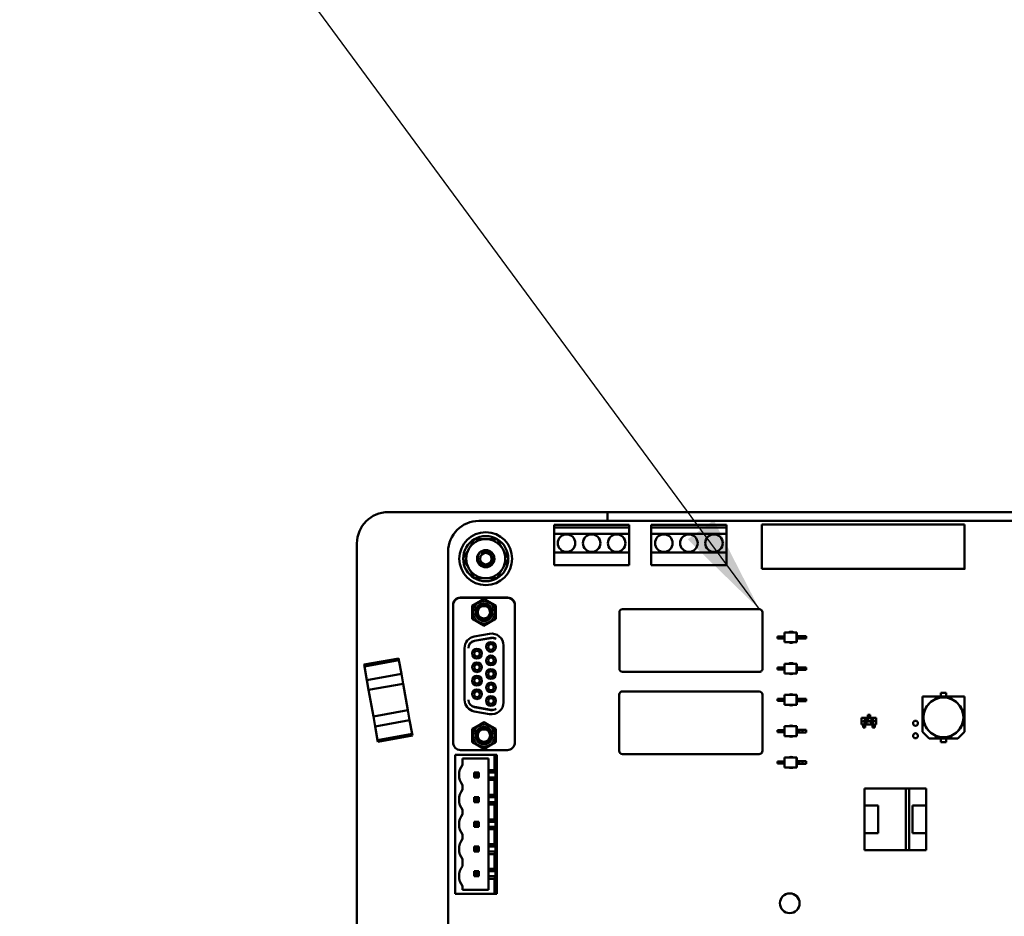
# Model space of a CAD drawing. Units: inches. Extents: x 4 to 172, y 2 to 134.
# Drawn here: x 21 to 29, y 71 to 78 of the extents above; entities that cross this region are included whole.
import ezdxf

# ---------------------------------------------------------------- set-up
doc = ezdxf.new("R2010")
doc.units = ezdxf.units.IN
doc.header["$LTSCALE"] = 8
doc.header["$MEASUREMENT"] = 0
doc.layers.add('Symbol (ANSI)', color=7, linetype='Continuous', lineweight=25)
doc.layers.add('Visible (ANSI)', color=7, linetype='Continuous', lineweight=50)
doc.styles.add('Note Text (ANSI)', font='tahoma.ttf')
doc.dimstyles.new('Default (ANSI)$7', dxfattribs={"dimscale": 8, "dimtxt": 0.13, "dimasz": 0.098425, "dimexe": 0.125, "dimexo": 0.0625, "dimgap": 0.031496, "dimtad": 0, "dimtih": 1, "dimtoh": 1, "dimrnd": 1e-08, "dimzin": 0, "dimdsep": 46, "dimtxsty": 'Note Text (ANSI)', "dimcen": 0.09, "dimdle": 0.393701, "dimclrd": 256, "dimclre": 256, "dimclrt": 256, "dimadec": 0, "dimazin": 1, "dimtfac": 0.923077, "dimtofl": 0, "dimtmove": 0, "dimatfit": 3, "dimfxl": 1, "dimtolj": 1, "dimtzin": 4, "dimlwd": -1, "dimlwe": -1, "dimarcsym": 0})

msp = doc.modelspace()

# ---------------------------------------------------------------- linework, layer by layer
at = {"layer": 'Visible (ANSI)'}
for p, q in [((26.0065, 73.9562), (24.4059, 73.9562)), ((26.0065, 73.9562), (26.1559, 73.9562)), ((26.1559, 73.9562), (26.1559, 73.8857)), ((26.2306, 73.9562), (26.1559, 73.9562)), ((26.2306, 73.9562), (30.0133, 73.9562)), ((25.1297, 73.8857), (30.0133, 73.8857)), ((25.7284, 73.8337), (25.7284, 73.8537)), ((25.7284, 73.8537), (26.3284, 73.8537)), ((26.3284, 73.8537), (26.3284, 73.8337)), ((26.5047, 73.8337), (26.5047, 73.8537)), ((26.5047, 73.8537), (27.1047, 73.8537)), ((27.1047, 73.8537), (27.1047, 73.8337)), ((27.3866, 73.8577), (29.0036, 73.8577)), ((27.3866, 73.5037), (27.3866, 73.8577)), ((29.0036, 73.8577), (29.0036, 73.5087)), ((25.7284, 73.8337), (25.7284, 73.7837)), ((26.3284, 73.8337), (25.7284, 73.8337)), ((25.7284, 73.7837), (26.3284, 73.7837)), ((25.7284, 73.6337), (25.7284, 73.7837)), ((26.3284, 73.7837), (26.3284, 73.8337)), ((26.3284, 73.7837), (26.3284, 73.6337)), ((26.5047, 73.8337), (26.5047, 73.7837)), ((27.1047, 73.8337), (26.5047, 73.8337)), ((26.5047, 73.7837), (27.1047, 73.7837)), ((26.5047, 73.6337), (26.5047, 73.7837)), ((27.1047, 73.7837), (27.1047, 73.8337)), ((27.1047, 73.7837), (27.1047, 73.6337)), ((24.1559, 73.7062), (24.1559, 67.5582)), ((24.8837, 67.4057), (24.8837, 73.6397)), ((26.3284, 73.6337), (25.7284, 73.6337)), ((25.7284, 73.6337), (25.7284, 73.5337)), ((26.3284, 73.5337), (26.3284, 73.6337)), ((27.1047, 73.6337), (26.5047, 73.6337)), ((26.5047, 73.6337), (26.5047, 73.5337)), ((27.1047, 73.5337), (27.1047, 73.6337)), ((25.7284, 73.5337), (26.3284, 73.5337)), ((26.5047, 73.5337), (27.1047, 73.5337)), ((29.0086, 73.5037), (27.3866, 73.5037)), ((29.0036, 73.5087), (29.0086, 73.5037)), ((25.3576, 73.2738), (24.9816, 73.2738)), ((25.3566, 73.2722), (24.9826, 73.2722)), ((24.9225, 72.1202), (24.9225, 73.2147)), ((24.9235, 73.2131), (24.9235, 72.1171)), ((25.4157, 72.1171), (25.4157, 73.2131)), ((25.4166, 72.1202), (25.4166, 73.2147)), ((26.2497, 73.1567), (26.2497, 72.7067)), ((27.3667, 73.1817), (26.2747, 73.1817)), ((27.3917, 72.7067), (27.3917, 73.1567)), ((25.0922, 72.9636), (25.2142, 72.9851)), ((27.5665, 72.9965), (27.5686, 72.9965)), ((27.5665, 72.965), (27.5665, 72.9965)), ((27.5686, 72.9177), (27.5686, 72.9965)), ((27.5686, 72.9965), (27.6628, 72.9965)), ((27.6649, 72.9965), (27.6628, 72.9965)), ((27.6628, 72.9177), (27.6628, 72.9965)), ((27.6649, 72.9669), (27.6649, 72.9965)), ((25.2243, 72.9528), (25.0944, 72.9299)), ((25.0944, 72.9284), (25.2263, 72.9516)), ((27.5355, 72.965), (27.5106, 72.965)), ((27.5106, 72.9492), (27.5106, 72.965)), ((27.5355, 72.9492), (27.5106, 72.9492)), ((27.5619, 72.965), (27.5355, 72.965)), ((27.5355, 72.9492), (27.5355, 72.965)), ((27.5619, 72.9492), (27.5355, 72.9492)), ((27.5665, 72.965), (27.5619, 72.965)), ((27.5619, 72.9492), (27.5619, 72.965)), ((27.5665, 72.9492), (27.5619, 72.9492)), ((27.5665, 72.9492), (27.5665, 72.965)), ((27.5665, 72.9177), (27.5665, 72.9492)), ((27.5665, 72.9177), (27.5686, 72.9177)), ((27.5686, 72.9177), (27.6628, 72.9177)), ((27.6649, 72.9177), (27.6628, 72.9177)), ((27.6649, 72.9473), (27.6649, 72.9669)), ((27.6649, 72.9669), (27.6846, 72.9669)), ((27.6649, 72.9177), (27.6649, 72.9473)), ((27.6649, 72.9473), (27.6846, 72.9473)), ((27.6846, 72.9669), (27.711, 72.9669)), ((27.6846, 72.9473), (27.6846, 72.9669)), ((27.6846, 72.9473), (27.711, 72.9473)), ((27.711, 72.9473), (27.711, 72.9669)), ((27.711, 72.9669), (27.7389, 72.9669)), ((27.711, 72.9473), (27.7389, 72.9473)), ((27.7389, 72.9473), (27.7389, 72.9669)), ((25.0141, 72.4597), (25.0141, 72.8705)), ((25.3251, 72.8921), (25.3251, 72.4381)), ((24.4891, 72.7884), (24.2134, 72.7394)), ((24.4915, 72.7747), (24.2159, 72.7257)), ((24.2159, 72.7257), (24.4915, 72.7747)), ((24.4891, 72.7884), (24.4915, 72.7747)), ((24.4915, 72.7747), (24.4891, 72.7884)), ((24.4915, 72.7747), (24.511, 72.6653)), ((24.511, 72.6653), (24.4915, 72.7747)), ((27.5665, 72.7468), (27.5686, 72.7468)), ((27.5665, 72.7154), (27.5665, 72.7468)), ((27.5686, 72.6681), (27.5686, 72.7468)), ((27.5686, 72.7468), (27.6628, 72.7468)), ((27.6649, 72.7468), (27.6628, 72.7468)), ((27.6628, 72.6681), (27.6628, 72.7468)), ((27.6649, 72.7173), (27.6649, 72.7468)), ((24.2159, 72.7257), (24.2134, 72.7394)), ((24.2159, 72.7257), (24.2134, 72.7394)), ((24.2353, 72.6163), (24.2159, 72.7257)), ((24.2353, 72.6163), (24.2159, 72.7257)), ((26.2747, 72.6817), (27.3667, 72.6817)), ((27.5355, 72.7154), (27.5106, 72.7154)), ((27.5106, 72.6996), (27.5106, 72.7154)), ((27.5355, 72.6996), (27.5106, 72.6996)), ((27.5619, 72.7154), (27.5355, 72.7154)), ((27.5355, 72.6996), (27.5355, 72.7154)), ((27.5619, 72.6996), (27.5355, 72.6996)), ((27.5665, 72.7154), (27.5619, 72.7154)), ((27.5619, 72.6996), (27.5619, 72.7154)), ((27.5665, 72.6996), (27.5619, 72.6996)), ((27.5665, 72.6996), (27.5665, 72.7154)), ((27.5665, 72.6681), (27.5665, 72.6996)), ((27.5665, 72.6681), (27.5686, 72.6681)), ((27.5686, 72.6681), (27.6628, 72.6681)), ((27.6649, 72.6681), (27.6628, 72.6681)), ((27.6649, 72.6976), (27.6649, 72.7173)), ((27.6649, 72.7173), (27.6846, 72.7173)), ((27.6649, 72.6681), (27.6649, 72.6976)), ((27.6649, 72.6976), (27.6846, 72.6976)), ((27.6846, 72.7173), (27.711, 72.7173)), ((27.6846, 72.6976), (27.6846, 72.7173)), ((27.6846, 72.6976), (27.711, 72.6976)), ((27.711, 72.6976), (27.711, 72.7173)), ((27.711, 72.7173), (27.7389, 72.7173)), ((27.711, 72.6976), (27.7389, 72.6976)), ((27.7389, 72.6976), (27.7389, 72.7173)), ((24.511, 72.6653), (24.2353, 72.6163)), ((24.2493, 72.5376), (24.2353, 72.6163)), ((24.2493, 72.5376), (24.2353, 72.6163)), ((24.525, 72.5866), (24.511, 72.6653)), ((24.511, 72.6653), (24.525, 72.5866)), ((24.2493, 72.5376), (24.525, 72.5866)), ((24.2493, 72.5376), (24.525, 72.5866)), ((24.2493, 72.5376), (24.2869, 72.3259)), ((24.2869, 72.3259), (24.2493, 72.5376)), ((24.525, 72.5866), (24.5626, 72.3749)), ((24.525, 72.5866), (24.5626, 72.3749)), ((27.3657, 72.5257), (26.2737, 72.5257)), ((28.8142, 72.4862), (28.8142, 72.5157)), ((28.8142, 72.5157), (28.8572, 72.5157)), ((28.8572, 72.5157), (28.8142, 72.5157)), ((28.8142, 72.5157), (28.8142, 72.4862)), ((28.8572, 72.5157), (28.8572, 72.4862)), ((26.2487, 72.5007), (26.2487, 72.0507)), ((27.3907, 72.0507), (27.3907, 72.5007)), ((27.5355, 72.4657), (27.5106, 72.4657)), ((27.5106, 72.45), (27.5106, 72.4657)), ((27.5355, 72.45), (27.5106, 72.45)), ((27.5619, 72.4657), (27.5355, 72.4657)), ((27.5355, 72.45), (27.5355, 72.4657)), ((27.5619, 72.45), (27.5355, 72.45)), ((27.5665, 72.4657), (27.5619, 72.4657)), ((27.5619, 72.45), (27.5619, 72.4657)), ((27.5665, 72.45), (27.5619, 72.45)), ((27.5665, 72.4972), (27.5686, 72.4972)), ((27.5665, 72.4657), (27.5665, 72.4972)), ((27.5665, 72.45), (27.5665, 72.4657)), ((27.5665, 72.4185), (27.5665, 72.45)), ((27.5686, 72.4185), (27.5686, 72.4972)), ((27.5686, 72.4972), (27.6628, 72.4972)), ((27.6649, 72.4972), (27.6628, 72.4972)), ((27.6628, 72.4185), (27.6628, 72.4972)), ((27.6649, 72.4677), (27.6649, 72.4972)), ((27.6649, 72.448), (27.6649, 72.4677)), ((27.6649, 72.4677), (27.6846, 72.4677)), ((27.6649, 72.4185), (27.6649, 72.448)), ((27.6649, 72.448), (27.6846, 72.448)), ((27.6846, 72.4677), (27.711, 72.4677)), ((27.6846, 72.448), (27.6846, 72.4677)), ((27.6846, 72.448), (27.711, 72.448)), ((27.711, 72.448), (27.711, 72.4677)), ((27.711, 72.4677), (27.7389, 72.4677)), ((27.711, 72.448), (27.7389, 72.448)), ((27.7389, 72.448), (27.7389, 72.4677)), ((28.7748, 72.4862), (28.6682, 72.4862)), ((28.6682, 72.4862), (28.6682, 72.3796)), ((28.7748, 72.4862), (28.6682, 72.4862)), ((28.6682, 72.4862), (28.6682, 72.3796)), ((28.7746, 72.4656), (28.7748, 72.4657)), ((28.7748, 72.4862), (28.8966, 72.4862)), ((28.7748, 72.4657), (28.7748, 72.4862)), ((28.8966, 72.4862), (28.7748, 72.4862)), ((29.0032, 72.4862), (28.8966, 72.4862)), ((28.8966, 72.4862), (28.8966, 72.4657)), ((29.0032, 72.4862), (28.8966, 72.4862)), ((28.8966, 72.4657), (28.8968, 72.4656)), ((28.8966, 72.4657), (28.8968, 72.4656)), ((29.0032, 72.3796), (29.0032, 72.4862)), ((29.0032, 72.3796), (29.0032, 72.4862)), ((24.5626, 72.3749), (24.2869, 72.3259)), ((24.5626, 72.3749), (24.2869, 72.3259)), ((24.5766, 72.2961), (24.5626, 72.3749)), ((24.5626, 72.3749), (24.5766, 72.2961)), ((25.2142, 72.3451), (25.0922, 72.3666)), ((25.2263, 72.3786), (25.0944, 72.4019)), ((25.0944, 72.4003), (25.2243, 72.3774)), ((27.5665, 72.4185), (27.5686, 72.4185)), ((27.5686, 72.4185), (27.6628, 72.4185)), ((27.6649, 72.4185), (27.6628, 72.4185)), ((28.6682, 72.2578), (28.6682, 72.3796)), ((28.6682, 72.3796), (28.6887, 72.3796)), ((28.6682, 72.3796), (28.6682, 72.2578)), ((28.6887, 72.3796), (28.6889, 72.3798)), ((28.9826, 72.3798), (28.9827, 72.3796)), ((28.9826, 72.3798), (28.9827, 72.3796)), ((28.9827, 72.3796), (29.0032, 72.3796)), ((29.0032, 72.3796), (29.0032, 72.2578)), ((29.0032, 72.2578), (29.0032, 72.3796)), ((24.3009, 72.2471), (24.2869, 72.3259)), ((24.3009, 72.2471), (24.2869, 72.3259)), ((24.3009, 72.2471), (24.5766, 72.2961)), ((24.3009, 72.2471), (24.5766, 72.2961)), ((24.5766, 72.2961), (24.596, 72.1868)), ((24.596, 72.1868), (24.5766, 72.2961)), ((28.1819, 72.3141), (28.3, 72.3141)), ((28.1819, 72.2609), (28.1819, 72.3141)), ((28.1978, 72.2799), (28.1984, 72.2828)), ((28.2069, 72.2799), (28.1978, 72.2799)), ((28.1984, 72.2828), (28.2063, 72.2828)), ((28.1998, 72.2893), (28.2005, 72.2924)), ((28.2077, 72.2864), (28.2029, 72.2864)), ((28.2036, 72.2913), (28.2035, 72.2909)), ((28.205, 72.2893), (28.2096, 72.2893)), ((28.2051, 72.2957), (28.2142, 72.2957)), ((28.2136, 72.2929), (28.2058, 72.2929)), ((28.2085, 72.2844), (28.2085, 72.2848)), ((28.2121, 72.2859), (28.2116, 72.2833)), ((28.2142, 72.2957), (28.2136, 72.2929)), ((28.2137, 72.2833), (28.2156, 72.2923)), ((28.2227, 72.2799), (28.2169, 72.2799)), ((28.2188, 72.2912), (28.2173, 72.2844)), ((28.2188, 72.2828), (28.2221, 72.2828)), ((28.2203, 72.2957), (28.2261, 72.2957)), ((28.2242, 72.2929), (28.2209, 72.2929)), ((28.2243, 72.2844), (28.2257, 72.2912)), ((28.2293, 72.2923), (28.2274, 72.2833)), ((28.2315, 72.2929), (28.2321, 72.2957)), ((28.2355, 72.2929), (28.2315, 72.2929)), ((28.2321, 72.3279), (28.2321, 72.3377)), ((28.2321, 72.3377), (28.2498, 72.3377)), ((28.2321, 72.3279), (28.2321, 72.3261)), ((28.2321, 72.3261), (28.2321, 72.3185)), ((28.2321, 72.3166), (28.2321, 72.3185)), ((28.2321, 72.3141), (28.2321, 72.3166)), ((28.2321, 72.2957), (28.2439, 72.2957)), ((28.2328, 72.2799), (28.2355, 72.2929)), ((28.2361, 72.2799), (28.2328, 72.2799)), ((28.2389, 72.2929), (28.2361, 72.2799)), ((28.2433, 72.2929), (28.2389, 72.2929)), ((28.2439, 72.2957), (28.2433, 72.2929)), ((28.2436, 72.2858), (28.2442, 72.2887)), ((28.2497, 72.2858), (28.2436, 72.2858)), ((28.2442, 72.2887), (28.2503, 72.2887)), ((28.2503, 72.2887), (28.2497, 72.2858)), ((28.2498, 72.3377), (28.2498, 72.3279)), ((28.2498, 72.3261), (28.2498, 72.3279)), ((28.2498, 72.3261), (28.2498, 72.3185)), ((28.2498, 72.3185), (28.2498, 72.3166)), ((28.2498, 72.3141), (28.2498, 72.3166)), ((28.2508, 72.2799), (28.2521, 72.2859)), ((28.2638, 72.2799), (28.2508, 72.2799)), ((28.2532, 72.2913), (28.2534, 72.2924)), ((28.2565, 72.2913), (28.2532, 72.2913)), ((28.2552, 72.2848), (28.2547, 72.2828)), ((28.2547, 72.2828), (28.2644, 72.2828)), ((28.256, 72.2893), (28.2606, 72.2893)), ((28.2614, 72.2864), (28.2567, 72.2864)), ((28.258, 72.2957), (28.2632, 72.2957)), ((28.2614, 72.2929), (28.2587, 72.2929)), ((28.2628, 72.2909), (28.2629, 72.2913)), ((28.2644, 72.2828), (28.2638, 72.2799)), ((28.2665, 72.2924), (28.2658, 72.2893)), ((28.2664, 72.2833), (28.2666, 72.2844)), ((28.2666, 72.2844), (28.27, 72.2844)), ((28.2681, 72.2913), (28.2683, 72.2924)), ((28.2715, 72.2913), (28.2681, 72.2913)), ((28.2748, 72.2799), (28.2696, 72.2799)), ((28.2715, 72.2828), (28.2741, 72.2828)), ((28.2722, 72.2864), (28.2728, 72.2893)), ((28.2756, 72.2864), (28.2722, 72.2864)), ((28.2728, 72.2893), (28.2755, 72.2893)), ((28.273, 72.2957), (28.2782, 72.2957)), ((28.2763, 72.2929), (28.2736, 72.2929)), ((28.2763, 72.2844), (28.2764, 72.2848)), ((28.2777, 72.2909), (28.2778, 72.2913)), ((28.28, 72.2859), (28.2794, 72.2833)), ((28.2813, 72.2924), (28.2808, 72.2898)), ((28.3, 72.3141), (28.3, 72.2609)), ((24.3203, 72.1378), (24.3009, 72.2471)), ((24.3203, 72.1378), (24.3009, 72.2471)), ((27.5355, 72.2161), (27.5106, 72.2161)), ((27.5106, 72.2004), (27.5106, 72.2161)), ((27.5355, 72.2004), (27.5106, 72.2004)), ((27.5619, 72.2161), (27.5355, 72.2161)), ((27.5355, 72.2004), (27.5355, 72.2161)), ((27.5619, 72.2004), (27.5355, 72.2004)), ((27.5665, 72.2161), (27.5619, 72.2161)), ((27.5619, 72.2004), (27.5619, 72.2161)), ((27.5665, 72.2004), (27.5619, 72.2004)), ((27.5665, 72.2476), (27.5686, 72.2476)), ((27.5665, 72.2161), (27.5665, 72.2476)), ((27.5665, 72.2004), (27.5665, 72.2161)), ((27.5665, 72.1689), (27.5665, 72.2004)), ((27.5686, 72.1689), (27.5686, 72.2476)), ((27.5686, 72.2476), (27.6628, 72.2476)), ((27.6649, 72.2476), (27.6628, 72.2476)), ((27.6628, 72.1689), (27.6628, 72.2476)), ((27.6649, 72.2181), (27.6649, 72.2476)), ((27.6649, 72.1984), (27.6649, 72.2181)), ((27.6649, 72.2181), (27.6846, 72.2181)), ((27.6649, 72.1689), (27.6649, 72.1984)), ((27.6649, 72.1984), (27.6846, 72.1984)), ((27.6846, 72.2181), (27.711, 72.2181)), ((27.6846, 72.1984), (27.6846, 72.2181)), ((27.6846, 72.1984), (27.711, 72.1984)), ((27.711, 72.1984), (27.711, 72.2181)), ((27.711, 72.2181), (27.7389, 72.2181)), ((27.711, 72.1984), (27.7389, 72.1984)), ((27.7389, 72.1984), (27.7389, 72.2181)), ((28.3, 72.2609), (28.1819, 72.2609)), ((28.1945, 72.2609), (28.1945, 72.2584)), ((28.1945, 72.2566), (28.1945, 72.2584)), ((28.1945, 72.2566), (28.1945, 72.2496)), ((28.1945, 72.2496), (28.1945, 72.2477)), ((28.1945, 72.2373), (28.1945, 72.2477)), ((28.2122, 72.2373), (28.1945, 72.2373)), ((28.2122, 72.2609), (28.2122, 72.2584)), ((28.2122, 72.2584), (28.2122, 72.2566)), ((28.2122, 72.2566), (28.2122, 72.2496)), ((28.2122, 72.2477), (28.2122, 72.2496)), ((28.2122, 72.2477), (28.2122, 72.2373)), ((28.2697, 72.2609), (28.2697, 72.2584)), ((28.2697, 72.2566), (28.2697, 72.2584)), ((28.2697, 72.2566), (28.2697, 72.2496)), ((28.2697, 72.2496), (28.2697, 72.2477)), ((28.2697, 72.2477), (28.2697, 72.2373)), ((28.2697, 72.2373), (28.2874, 72.2373)), ((28.2874, 72.2609), (28.2874, 72.2584)), ((28.2874, 72.2584), (28.2874, 72.2566)), ((28.2874, 72.2566), (28.2874, 72.2496)), ((28.2874, 72.2477), (28.2874, 72.2496)), ((28.2874, 72.2373), (28.2874, 72.2477)), ((28.6682, 72.2578), (28.6887, 72.2578)), ((28.6682, 72.2045), (28.6682, 72.2578)), ((28.6682, 72.2578), (28.6682, 72.2045)), ((28.7215, 72.1512), (28.6682, 72.2045)), ((28.6889, 72.2576), (28.6887, 72.2578)), ((29.0032, 72.2045), (28.9499, 72.1512)), ((28.9499, 72.1512), (29.0032, 72.2045)), ((28.9827, 72.2578), (28.9826, 72.2576)), ((28.9827, 72.2578), (29.0032, 72.2578)), ((29.0032, 72.2578), (28.9827, 72.2578)), ((29.0032, 72.2578), (29.0032, 72.2045)), ((29.0032, 72.2045), (29.0032, 72.2578)), ((24.596, 72.1868), (24.3203, 72.1378)), ((24.3203, 72.1378), (24.596, 72.1868)), ((24.3228, 72.1241), (24.3203, 72.1378)), ((24.3228, 72.1241), (24.3203, 72.1378)), ((24.3228, 72.1241), (24.5984, 72.173)), ((24.596, 72.1868), (24.5984, 72.173)), ((24.5984, 72.173), (24.596, 72.1868)), ((27.5665, 72.1689), (27.5686, 72.1689)), ((27.5686, 72.1689), (27.6628, 72.1689)), ((27.6649, 72.1689), (27.6628, 72.1689)), ((28.7215, 72.1512), (28.7748, 72.1512)), ((28.7748, 72.1512), (28.7215, 72.1512)), ((28.7748, 72.1717), (28.7746, 72.1719)), ((28.7748, 72.1717), (28.7748, 72.1512)), ((28.8966, 72.1512), (28.7748, 72.1512)), ((28.7748, 72.1512), (28.8966, 72.1512)), ((28.8142, 72.1217), (28.8142, 72.1512)), ((28.8572, 72.1217), (28.8142, 72.1217)), ((28.8142, 72.1217), (28.8572, 72.1217)), ((28.8572, 72.1512), (28.8572, 72.1217)), ((28.8968, 72.1719), (28.8966, 72.1717)), ((28.8966, 72.1512), (28.8966, 72.1717)), ((28.8966, 72.1512), (28.9499, 72.1512)), ((28.9499, 72.1512), (28.8966, 72.1512)), ((25.3566, 72.058), (24.9826, 72.058)), ((24.9407, 72.0207), (25.2527, 72.0207)), ((24.9407, 70.9107), (24.9407, 72.0207)), ((24.9987, 71.9397), (24.9987, 71.9897)), ((24.9987, 71.9897), (25.2058, 71.9897)), ((25.2058, 71.9897), (25.2058, 71.8987)), ((25.2727, 72.0207), (25.2527, 72.0207)), ((25.2527, 72.0207), (25.2527, 71.8987)), ((25.2727, 70.9107), (25.2727, 72.0207)), ((26.2737, 72.0257), (27.3657, 72.0257)), ((27.5355, 71.9665), (27.5106, 71.9665)), ((27.5106, 71.9507), (27.5106, 71.9665)), ((27.5619, 71.9665), (27.5355, 71.9665)), ((27.5355, 71.9507), (27.5355, 71.9665)), ((27.5665, 71.9665), (27.5619, 71.9665)), ((27.5619, 71.9507), (27.5619, 71.9665)), ((27.5665, 71.998), (27.5686, 71.998)), ((27.5665, 71.9665), (27.5665, 71.998)), ((27.5665, 71.9507), (27.5665, 71.9665)), ((27.5686, 71.9192), (27.5686, 71.998)), ((27.5686, 71.998), (27.6628, 71.998)), ((27.6649, 71.998), (27.6628, 71.998)), ((27.6628, 71.9192), (27.6628, 71.998)), ((27.6649, 71.9685), (27.6649, 71.998)), ((27.6649, 71.9488), (27.6649, 71.9685)), ((27.6649, 71.9685), (27.6846, 71.9685)), ((27.6846, 71.9685), (27.711, 71.9685)), ((27.6846, 71.9488), (27.6846, 71.9685)), ((27.711, 71.9488), (27.711, 71.9685)), ((27.711, 71.9685), (27.7389, 71.9685)), ((27.7389, 71.9488), (27.7389, 71.9685)), ((25.2527, 71.8987), (25.2058, 71.8987)), ((25.2058, 71.8987), (25.2058, 71.8787)), ((25.2621, 71.8787), (25.2527, 71.8987)), ((27.5355, 71.9507), (27.5106, 71.9507)), ((27.5619, 71.9507), (27.5355, 71.9507)), ((27.5665, 71.9507), (27.5619, 71.9507)), ((27.5665, 71.9192), (27.5665, 71.9507)), ((27.5665, 71.9192), (27.5686, 71.9192)), ((27.5686, 71.9192), (27.6628, 71.9192)), ((27.6649, 71.9192), (27.6628, 71.9192)), ((27.6649, 71.9192), (27.6649, 71.9488)), ((27.6649, 71.9488), (27.6846, 71.9488)), ((27.6846, 71.9488), (27.711, 71.9488)), ((27.711, 71.9488), (27.7389, 71.9488)), ((25.1293, 71.8787), (25.0903, 71.8787)), ((25.0903, 71.8787), (25.1003, 71.8687)), ((25.0903, 71.8787), (25.0903, 71.8397)), ((25.0903, 71.8397), (25.1003, 71.8497)), ((25.0903, 71.8397), (25.1293, 71.8397)), ((25.1003, 71.8687), (25.1193, 71.8687)), ((25.1003, 71.8497), (25.1003, 71.8687)), ((25.1193, 71.8497), (25.1003, 71.8497)), ((25.1193, 71.8687), (25.1293, 71.8787)), ((25.1193, 71.8687), (25.1193, 71.8497)), ((25.1193, 71.8497), (25.1293, 71.8397)), ((25.1293, 71.8397), (25.1293, 71.8787)), ((25.2621, 71.8787), (25.2058, 71.8787)), ((25.2058, 71.8397), (25.2058, 71.8787)), ((25.2058, 71.8397), (25.2058, 71.8197)), ((25.2058, 71.8397), (25.2621, 71.8397)), ((25.2058, 71.8197), (25.2527, 71.8197)), ((25.2058, 71.8197), (25.2058, 71.7017)), ((25.2527, 71.8197), (25.2621, 71.8397)), ((25.2527, 71.8197), (25.2527, 71.7017)), ((25.2621, 71.8787), (25.2621, 71.8397)), ((24.9987, 71.7427), (24.9987, 71.7787)), ((28.2067, 71.7507), (28.5345, 71.7507)), ((28.2067, 71.6147), (28.2067, 71.7507)), ((28.5345, 71.7507), (28.2067, 71.7507)), ((28.5345, 71.7508), (28.5621, 71.7508)), ((28.5345, 71.2586), (28.5345, 71.7508)), ((28.5621, 71.7508), (28.5621, 71.2586)), ((28.5621, 71.7507), (28.6967, 71.7507)), ((28.6967, 71.7507), (28.5621, 71.7507)), ((28.6967, 71.7507), (28.6967, 71.6147)), ((28.6967, 71.6147), (28.6967, 71.7507)), ((25.1293, 71.6817), (25.0903, 71.6817)), ((25.0903, 71.6817), (25.1003, 71.6717)), ((25.0903, 71.6817), (25.0903, 71.6427)), ((25.0903, 71.6427), (25.1003, 71.6527)), ((25.1003, 71.6717), (25.1193, 71.6717)), ((25.1003, 71.6527), (25.1003, 71.6717)), ((25.1193, 71.6527), (25.1003, 71.6527)), ((25.1293, 71.6817), (25.1193, 71.6717)), ((25.1193, 71.6717), (25.1193, 71.6527)), ((25.1193, 71.6527), (25.1293, 71.6427)), ((25.1293, 71.6427), (25.1293, 71.6817)), ((25.2527, 71.7017), (25.2058, 71.7017)), ((25.2058, 71.7017), (25.2058, 71.6817)), ((25.2621, 71.6817), (25.2058, 71.6817)), ((25.2058, 71.6427), (25.2058, 71.6817)), ((25.2621, 71.6817), (25.2527, 71.7017)), ((25.2621, 71.6817), (25.2621, 71.6427)), ((24.9987, 71.5457), (24.9987, 71.5817)), ((25.0903, 71.6427), (25.1293, 71.6427)), ((25.2058, 71.6427), (25.2058, 71.6227)), ((25.2058, 71.6427), (25.2621, 71.6427)), ((25.2058, 71.6227), (25.2527, 71.6227)), ((25.2058, 71.6227), (25.2058, 71.5047)), ((25.2527, 71.6227), (25.2621, 71.6427)), ((25.2527, 71.6227), (25.2527, 71.5047)), ((28.2057, 71.6147), (28.3137, 71.6147)), ((28.2057, 71.3947), (28.2057, 71.6147)), ((28.3137, 71.6147), (28.2057, 71.6147)), ((28.2057, 71.6147), (28.2057, 71.3947)), ((28.3137, 71.6147), (28.3137, 71.3947)), ((28.5897, 71.6147), (28.6977, 71.6147)), ((28.5897, 71.3947), (28.5897, 71.6147)), ((28.6977, 71.6147), (28.6977, 71.3947)), ((28.6977, 71.3947), (28.6977, 71.6147)), ((25.2527, 71.5047), (25.2058, 71.5047)), ((25.2058, 71.5047), (25.2058, 71.4847)), ((25.2621, 71.4847), (25.2527, 71.5047)), ((25.1293, 71.4847), (25.0903, 71.4847)), ((25.0903, 71.4847), (25.1003, 71.4747)), ((25.0903, 71.4847), (25.0903, 71.4457)), ((25.1003, 71.4557), (25.0903, 71.4457)), ((25.0903, 71.4457), (25.1293, 71.4457)), ((25.1003, 71.4747), (25.1193, 71.4747)), ((25.1003, 71.4557), (25.1003, 71.4747)), ((25.1193, 71.4557), (25.1003, 71.4557)), ((25.1193, 71.4747), (25.1293, 71.4847)), ((25.1193, 71.4747), (25.1193, 71.4557)), ((25.1193, 71.4557), (25.1293, 71.4457)), ((25.1293, 71.4457), (25.1293, 71.4847)), ((25.2621, 71.4847), (25.2058, 71.4847)), ((25.2058, 71.4457), (25.2058, 71.4847)), ((25.2058, 71.4457), (25.2058, 71.4257)), ((25.2058, 71.4457), (25.2621, 71.4457)), ((25.2058, 71.4257), (25.2527, 71.4257)), ((25.2058, 71.4257), (25.2058, 71.3077)), ((25.2527, 71.4257), (25.2621, 71.4457)), ((25.2527, 71.4257), (25.2527, 71.3077)), ((25.2621, 71.4847), (25.2621, 71.4457)), ((24.9987, 71.3487), (24.9987, 71.3847)), ((28.3137, 71.3947), (28.2057, 71.3947)), ((28.2067, 71.2587), (28.2067, 71.3947)), ((28.6977, 71.3947), (28.5897, 71.3947)), ((28.6967, 71.3947), (28.6967, 71.2587)), ((28.6967, 71.2587), (28.6967, 71.3947)), ((25.1293, 71.2877), (25.0903, 71.2877)), ((25.0903, 71.2877), (25.1003, 71.2777)), ((25.0903, 71.2877), (25.0903, 71.2487)), ((25.0903, 71.2487), (25.1003, 71.2587)), ((25.1003, 71.2777), (25.1193, 71.2777)), ((25.1003, 71.2587), (25.1003, 71.2777)), ((25.1193, 71.2587), (25.1003, 71.2587)), ((25.1293, 71.2877), (25.1193, 71.2777)), ((25.1193, 71.2777), (25.1193, 71.2587)), ((25.1193, 71.2587), (25.1293, 71.2487)), ((25.1293, 71.2487), (25.1293, 71.2877)), ((25.2527, 71.3077), (25.2058, 71.3077)), ((25.2058, 71.3077), (25.2058, 71.2877)), ((25.2621, 71.2877), (25.2058, 71.2877)), ((25.2058, 71.2487), (25.2058, 71.2877)), ((25.2621, 71.2877), (25.2527, 71.3077)), ((25.2621, 71.2877), (25.2621, 71.2487)), ((28.5345, 71.2587), (28.2067, 71.2587)), ((28.2067, 71.2587), (28.5345, 71.2587)), ((28.5621, 71.2586), (28.5345, 71.2586)), ((28.6967, 71.2587), (28.5621, 71.2587)), ((28.5621, 71.2587), (28.6967, 71.2587)), ((24.9987, 71.1327), (24.9987, 71.1877)), ((25.0903, 71.2487), (25.1293, 71.2487)), ((25.2058, 71.2487), (25.2058, 71.2287)), ((25.2058, 71.2487), (25.2621, 71.2487)), ((25.2058, 71.2287), (25.2527, 71.2287)), ((25.2058, 71.2287), (25.2058, 71.1107)), ((25.2527, 71.2287), (25.2621, 71.2487)), ((25.2527, 71.2287), (25.2527, 71.1107)), ((25.2527, 71.1107), (25.2058, 71.1107)), ((25.2058, 71.1107), (25.2058, 71.0907)), ((25.2621, 71.0907), (25.2527, 71.1107)), ((25.1293, 71.0907), (25.0903, 71.0907)), ((25.0903, 71.0907), (25.1003, 71.0807)), ((25.0903, 71.0907), (25.0903, 71.0517)), ((25.1003, 71.0617), (25.0903, 71.0517)), ((25.0903, 71.0517), (25.1293, 71.0517)), ((25.1003, 71.0807), (25.1193, 71.0807)), ((25.1003, 71.0617), (25.1003, 71.0807)), ((25.1193, 71.0617), (25.1003, 71.0617)), ((25.1193, 71.0807), (25.1293, 71.0907)), ((25.1193, 71.0807), (25.1193, 71.0617)), ((25.1193, 71.0617), (25.1293, 71.0517)), ((25.1293, 71.0517), (25.1293, 71.0907)), ((25.2621, 71.0907), (25.2058, 71.0907)), ((25.2058, 71.0517), (25.2058, 71.0907)), ((25.2058, 71.0517), (25.2621, 71.0517)), ((25.2058, 71.0517), (25.2058, 71.0317)), ((25.2058, 71.0317), (25.2527, 71.0317)), ((25.2058, 71.0317), (25.2058, 70.9417)), ((25.2527, 71.0317), (25.2621, 71.0517)), ((25.2527, 71.0317), (25.2527, 70.9107)), ((25.2621, 71.0907), (25.2621, 71.0517)), ((24.9987, 70.9417), (24.9987, 70.9717)), ((25.2058, 70.9417), (24.9987, 70.9417)), ((25.2527, 70.9107), (24.9407, 70.9107)), ((25.2527, 70.9107), (25.2727, 70.9107))]:
    msp.add_line(p, q, dxfattribs=at)
for centre, radius in [((25.1837, 73.5847), 0.211), ((25.8284, 73.7087), 0.07), ((26.0284, 73.7087), 0.07), ((26.2284, 73.7087), 0.07), ((26.6047, 73.7087), 0.07), ((26.8047, 73.7087), 0.07), ((27.0047, 73.7087), 0.07), ((25.1837, 73.5847), 0.0689), ((25.1837, 73.5847), 0.0456), ((28.8357, 72.3187), 0.159), ((28.6127, 72.2717), 0.0197), ((28.6127, 72.1717), 0.0197), ((27.6097, 70.8357), 0.0785)]:
    msp.add_circle(centre, radius, dxfattribs=at)
for centre, radius, start, end in [((24.4059, 73.7062), 0.25, 90, 180), ((25.1297, 73.6397), 0.246, 90.00012, 179.99987), ((25.1837, 73.5847), 0.1801, 120.00033, 180.00033), ((25.1837, 73.5847), 0.156, 90.00033, 150.00033), ((25.1837, 73.5847), 0.1801, 60.00033, 120.00033), ((25.1837, 73.5847), 0.156, 30.00033, 90.00033), ((25.1837, 73.5847), 0.1801, 0.00033, 60.00033), ((25.1837, 73.5847), 0.156, 150.00033, 210.00033), ((25.1837, 73.5847), 0.0487, 92.00128, 137.00128), ((25.1837, 73.5847), 0.156, 330.00033, 30.00033), ((25.1837, 73.5847), 0.1801, 180.00033, 240.00033), ((25.1837, 73.5847), 0.1801, 300.00033, 0.00033), ((25.1837, 73.5847), 0.156, 210.00033, 270.00033), ((25.1837, 73.5847), 0.156, 270.00033, 330.00033), ((25.1837, 73.5847), 0.1801, 240.00033, 300.00033), ((24.9816, 73.2147), 0.0591, 90, 180), ((24.9826, 73.2131), 0.0591, 90, 180), ((25.1696, 73.157), 0.0883, 0, 180), ((25.1696, 73.157), 0.0689, 270.00003, 180), ((25.3566, 73.2131), 0.0591, 0, 90), ((25.3576, 73.2147), 0.0591, 0, 90), ((25.1696, 73.157), 0.0883, 180, 0), ((25.1696, 73.157), 0.0689, 180, 270.00003), ((25.1696, 73.157), 0.0577, 270.00006, 180), ((25.1696, 73.157), 0.0577, 180, 270.00006), ((25.1696, 73.157), 0.0492, 90, 270), ((25.1696, 73.157), 0.0492, 270, 90), ((26.2747, 73.1567), 0.025, 90.00001, 180.00001), ((27.3667, 73.1567), 0.025, 0.00001, 90.00001), ((25.2306, 72.8921), 0.0945, 0, 100), ((27.6207, 72.9577), 0.0443, 60.99709, 119.00293), ((25.1086, 72.8705), 0.0945, 100, 180), ((25.1046, 72.8717), 0.0591, 100, 180.00053), ((25.1046, 72.8702), 0.0591, 100, 178.51794), ((25.2255, 72.8808), 0.0384, 90, 270), ((25.2346, 72.8946), 0.0591, 57.92254, 100), ((25.2255, 72.8808), 0.0384, 270, 90), ((25.2365, 72.8934), 0.0591, 60.14994, 100), ((27.6207, 72.9577), 0.0443, 244.53329, 295.46673), ((25.1137, 72.8269), 0.0384, 90, 270), ((25.1137, 72.8269), 0.0226, 90, 270), ((25.1137, 72.8269), 0.0384, 270, 90), ((25.1137, 72.8269), 0.0226, 270, 90), ((25.2255, 72.8808), 0.0226, 90, 270), ((25.2255, 72.8808), 0.0226, 270, 90), ((25.1137, 72.719), 0.0384, 90, 270), ((25.1137, 72.719), 0.0384, 270, 90), ((25.2255, 72.773), 0.0384, 90, 270), ((25.2255, 72.773), 0.0226, 90, 270), ((25.2255, 72.773), 0.0384, 270, 90), ((25.2255, 72.773), 0.0226, 270, 90), ((27.6207, 72.7081), 0.0443, 60.99583, 119.00419), ((25.1137, 72.719), 0.0226, 90, 270), ((25.1137, 72.719), 0.0226, 270, 90), ((25.2255, 72.6651), 0.0384, 90, 270), ((25.2255, 72.6651), 0.0226, 90, 270), ((25.2255, 72.6651), 0.0384, 270, 90), ((25.2255, 72.6651), 0.0226, 270, 90), ((26.2747, 72.7067), 0.025, 180.00001, 270.00001), ((27.3667, 72.7067), 0.025, 270.00001, 333.43496), ((27.3667, 72.7067), 0.025, 333.43496, 0.00001), ((27.6207, 72.7081), 0.0443, 244.53471, 295.46531), ((25.1137, 72.6112), 0.0384, 90, 270), ((25.1137, 72.6112), 0.0226, 90, 270), ((25.1137, 72.6112), 0.0384, 270, 90), ((25.1137, 72.6112), 0.0226, 270, 90), ((25.2255, 72.5572), 0.0384, 90, 270), ((25.2255, 72.5572), 0.0384, 270, 90), ((25.1137, 72.5033), 0.0384, 90, 270), ((25.1137, 72.5033), 0.0226, 90, 270), ((25.1137, 72.5033), 0.0384, 270, 90), ((25.1137, 72.5033), 0.0226, 270, 90), ((25.2255, 72.5572), 0.0226, 90, 270), ((25.2255, 72.5572), 0.0226, 270, 90), ((26.2737, 72.5007), 0.025, 90.00001, 180.00001), ((27.3657, 72.5007), 0.025, 0.00001, 90.00001), ((25.1086, 72.4597), 0.0945, 180, 260), ((25.1046, 72.4585), 0.0591, 179.9984, 260), ((25.1046, 72.46), 0.0591, 181.48093, 260), ((25.2255, 72.4494), 0.0384, 90, 270), ((25.2255, 72.4494), 0.0226, 90, 270), ((25.2306, 72.4381), 0.0945, 260, 0), ((25.2255, 72.4494), 0.0384, 270, 90), ((25.2255, 72.4494), 0.0226, 270, 90), ((27.6207, 72.4585), 0.0443, 60.99456, 119.00546), ((28.8357, 72.3187), 0.1591, 112.50429, 157.49571), ((28.8357, 72.3187), 0.1591, 112.50428, 157.49572), ((28.8357, 72.3187), 0.1591, 22.50429, 67.49571), ((25.2346, 72.4356), 0.0591, 260, 302.07746), ((25.2365, 72.4368), 0.0591, 260, 299.85006), ((27.6207, 72.4585), 0.0443, 244.53614, 295.46388), ((25.1696, 72.1732), 0.0883, 0, 180), ((25.1696, 72.1732), 0.0689, 90.00003, 0), ((25.1696, 72.1732), 0.0577, 90.00006, 0), ((25.1696, 72.1732), 0.0492, 90, 270), ((25.1696, 72.1732), 0.0689, 0, 90.00003), ((25.1696, 72.1732), 0.0577, 0, 90.00006), ((25.1696, 72.1732), 0.0492, 270, 90), ((27.6207, 72.2089), 0.0443, 60.99971, 119.00031), ((28.8357, 72.3187), 0.1591, 202.50429, 247.49571), ((28.8357, 72.3187), 0.1591, 292.50429, 337.49571), ((24.9816, 72.1202), 0.0591, 180, 198.95499), ((25.1696, 72.1732), 0.0883, 180, 0), ((25.3576, 72.1202), 0.0591, 341.04501, 0), ((27.6207, 72.2089), 0.0443, 244.53034, 295.46968), ((24.9826, 72.1171), 0.0591, 180, 270), ((25.3566, 72.1171), 0.0591, 270, 0), ((26.2737, 72.0507), 0.025, 180.00001, 270.00001), ((27.3657, 72.0507), 0.025, 270.00001, 333.43496), ((27.3657, 72.0507), 0.025, 333.43496, 0.00001), ((27.6207, 71.9592), 0.0443, 60.99844, 119.00158), ((25.1007, 71.8591), 0.13, 141.68512, 180), ((27.6207, 71.9592), 0.0443, 244.53177, 295.46825), ((25.1007, 71.8593), 0.13, 180.08626, 218.31499), ((25.1007, 71.6621), 0.13, 141.68512, 180), ((25.1007, 71.6623), 0.13, 180.08626, 218.31499), ((25.1007, 71.4651), 0.13, 141.68512, 180), ((25.1007, 71.4653), 0.13, 180.08626, 218.31499), ((25.1007, 71.2681), 0.13, 141.68512, 180), ((25.1007, 71.2683), 0.13, 180.08626, 218.31499), ((25.1007, 71.0521), 0.13, 141.68512, 180), ((25.1007, 71.0523), 0.13, 180.08626, 218.31499)]:
    msp.add_arc(centre, radius, start, end, dxfattribs=at)
for points, weights in [([(25.0486, 73.6627), (25.0695, 73.6989), (25.0937, 73.7407)], [1, 1.0379548493, 1]), ([(25.0937, 73.7407), (25.1419, 73.7407), (25.1837, 73.7407)], [1, 1.0379548493, 1]), ([(25.1837, 73.7407), (25.2255, 73.7407), (25.2738, 73.7407)], [1, 1.0379548493, 1]), ([(25.2738, 73.7407), (25.2979, 73.6989), (25.3188, 73.6627)], [1, 1.0379548493, 1]), ([(25.0036, 73.5847), (25.0277, 73.6265), (25.0486, 73.6627)], [1, 1.0379548493, 1]), ([(25.3188, 73.6627), (25.3397, 73.6265), (25.3639, 73.5847)], [1, 1.0379548493, 1]), ([(25.0486, 73.5067), (25.0277, 73.5429), (25.0036, 73.5847)], [1, 1.0379548493, 1]), ([(25.3639, 73.5847), (25.3397, 73.5429), (25.3188, 73.5067)], [1, 1.0379548493, 1]), ([(25.0937, 73.4287), (25.0695, 73.4705), (25.0486, 73.5067)], [1, 1.0379548493, 1]), ([(25.3188, 73.5067), (25.2979, 73.4705), (25.2738, 73.4287)], [1, 1.0379548493, 1]), ([(25.1837, 73.4287), (25.1419, 73.4287), (25.0937, 73.4287)], [1, 1.0379548493, 1]), ([(25.2738, 73.4287), (25.2255, 73.4287), (25.1837, 73.4287)], [1, 1.0379548493, 1]), ([(25.0761, 73.211), (25.1228, 73.238), (25.1696, 73.265)], [2.28971396209, 2.64393394498, 2.28971396222]), ([(25.1696, 73.265), (25.2163, 73.238), (25.2631, 73.211)], [2.28971396222, 2.64393394508, 2.28971396189]), ([(25.0761, 73.157), (25.0761, 73.1821), (25.0761, 73.211)], [2.46682395357, 2.46682395357, 2.28971396189]), ([(25.0761, 73.103), (25.0761, 73.132), (25.0761, 73.157)], [2.289713964, 2.46682395357, 2.46682395357]), ([(25.2631, 73.211), (25.2631, 73.1821), (25.2631, 73.157)], [2.28971396209, 2.46682395357, 2.46682395357]), ([(25.2631, 73.157), (25.2631, 73.132), (25.2631, 73.103)], [2.46682395357, 2.46682395357, 2.28971396222]), ([(25.1696, 73.0491), (25.1228, 73.0761), (25.0761, 73.103)], [2.28971396222, 2.6439339446, 2.28971396283]), ([(25.2631, 73.103), (25.2163, 73.0761), (25.1696, 73.0491)], [2.28971396222, 2.64393394491, 2.28971396222]), ([(25.0761, 72.2272), (25.1228, 72.2541), (25.1696, 72.2811)], [2.28971396222, 2.64393394491, 2.28971396222]), ([(25.1696, 72.2811), (25.2163, 72.2541), (25.2631, 72.2272)], [2.28971396222, 2.64393394461, 2.28971396284]), ([(25.0761, 72.1732), (25.0761, 72.1982), (25.0761, 72.2272)], [2.46682395357, 2.46682395357, 2.28971396222]), ([(25.2631, 72.2272), (25.2631, 72.1982), (25.2631, 72.1732)], [2.289713964, 2.46682395357, 2.46682395357]), ([(25.0761, 72.1192), (25.0761, 72.1481), (25.0761, 72.1732)], [2.28971396209, 2.46682395357, 2.46682395357]), ([(25.1696, 72.0652), (25.1228, 72.0922), (25.0761, 72.1192)], [2.28971396222, 2.64393394508, 2.28971396189]), ([(25.2631, 72.1192), (25.2163, 72.0922), (25.1696, 72.0652)], [2.28971396209, 2.64393394498, 2.28971396222]), ([(25.2631, 72.1732), (25.2631, 72.1481), (25.2631, 72.1192)], [2.46682395357, 2.46682395357, 2.28971396189])]:
    msp.add_rational_spline(points, weights, degree=2, dxfattribs=at)
for points, knots in [([(25.1317, 73.6248), (25.1273, 73.6187), (25.1241, 73.6118), (25.1206, 73.5987), (25.1191, 73.5899), (25.1217, 73.5712), (25.1243, 73.5635), (25.1312, 73.5515), (25.1361, 73.5445), (25.1506, 73.5335), (25.1577, 73.53), (25.1704, 73.5266), (25.1785, 73.5251), (25.1958, 73.5275), (25.2028, 73.5298), (25.2135, 73.5359), (25.2202, 73.5404), (25.2304, 73.5536), (25.2336, 73.56), (25.2368, 73.5713), (25.2383, 73.5788), (25.2364, 73.5947), (25.2343, 73.6011), (25.2289, 73.611), (25.2249, 73.6172), (25.213, 73.6266), (25.2073, 73.6296), (25.1969, 73.6328), (25.1902, 73.6342), (25.182, 73.6334)], [-18.168264, -18.168264, -18.168264, -18.168264, -13.43749, -13.43749, -9.669483, -9.669483, -6.791588, -6.791588, -4.801706, -4.801706, -3.298344, -3.298344, -2.288642, -2.288642, -1.54879, -1.54879, -1.050449, -1.050449, -0.688959, -0.688959, -0.445662, -0.445662, -0.270028, -0.270028, -0.149564, -0.149564, -0.062325, -0.062325, 0, 0, 0, 0]), ([(25.1481, 73.6179), (25.1511, 73.6232), (25.1547, 73.6271), (25.1619, 73.6337), (25.1663, 73.6367), (25.1772, 73.6418), (25.1837, 73.6435), (25.1949, 73.6443), (25.2025, 73.6444), (25.2153, 73.6409), (25.2189, 73.6396), (25.2224, 73.6379)], [-0.1815246, -0.1815246, -0.1815246, -0.1815246, -0.1515454, -0.1515454, -0.1149385, -0.1149385, -0.0693399, -0.0693399, -0.0389475, -0.0389475, -0.0266246, -0.0266246, -0.0266246, -0.0266246])]:
    msp.add_open_spline(points, degree=3, knots=knots, dxfattribs=at)
for points in [[(28.1998, 72.2887), (28.1998, 72.289), (28.1998, 72.2893)], [(28.2005, 72.2872), (28.1998, 72.2878), (28.1998, 72.2887)], [(28.2005, 72.2924), (28.2009, 72.2945), (28.2028, 72.2957), (28.2051, 72.2957)], [(28.2029, 72.2864), (28.2013, 72.2864), (28.2005, 72.2872)], [(28.2035, 72.2909), (28.2034, 72.2903), (28.2034, 72.29)], [(28.2034, 72.29), (28.2034, 72.2895), (28.204, 72.2893)], [(28.2043, 72.2927), (28.2039, 72.2924), (28.2036, 72.2913)], [(28.204, 72.2893), (28.2042, 72.2893), (28.205, 72.2893)], [(28.2058, 72.2929), (28.2046, 72.2929), (28.2043, 72.2927)], [(28.2063, 72.2828), (28.2075, 72.2828), (28.2078, 72.283)], [(28.2116, 72.2833), (28.2111, 72.2812), (28.2093, 72.2799), (28.2069, 72.2799)], [(28.2087, 72.2857), (28.2087, 72.2864), (28.2077, 72.2864)], [(28.2078, 72.283), (28.2082, 72.2833), (28.2085, 72.2844)], [(28.2085, 72.2848), (28.2087, 72.2854), (28.2087, 72.2857)], [(28.2096, 72.2893), (28.2122, 72.2893), (28.2122, 72.2868)], [(28.2122, 72.2868), (28.2122, 72.2864), (28.2121, 72.2859)], [(28.2135, 72.2818), (28.2135, 72.2824), (28.2137, 72.2833)], [(28.2143, 72.2803), (28.2135, 72.2807), (28.2135, 72.2818)], [(28.2169, 72.2799), (28.215, 72.2799), (28.2143, 72.2803)], [(28.2156, 72.2923), (28.2161, 72.2944), (28.2179, 72.2957), (28.2203, 72.2957)], [(28.2173, 72.2844), (28.2172, 72.2838), (28.2172, 72.2835)], [(28.2172, 72.2835), (28.2172, 72.283), (28.2177, 72.2828)], [(28.2177, 72.2828), (28.218, 72.2828), (28.2188, 72.2828)], [(28.2194, 72.2926), (28.219, 72.2923), (28.2188, 72.2912)], [(28.2209, 72.2929), (28.2198, 72.2929), (28.2194, 72.2926)], [(28.2221, 72.2828), (28.2233, 72.2828), (28.224, 72.2833), (28.2243, 72.2844)], [(28.2274, 72.2833), (28.2269, 72.2812), (28.2251, 72.2799), (28.2227, 72.2799)], [(28.2253, 72.2928), (28.225, 72.2929), (28.2242, 72.2929)], [(28.2258, 72.2921), (28.2258, 72.2926), (28.2253, 72.2928)], [(28.2257, 72.2912), (28.2258, 72.2918), (28.2258, 72.2921)], [(28.2261, 72.2957), (28.228, 72.2957), (28.2295, 72.2949), (28.2295, 72.2938)], [(28.2295, 72.2938), (28.2295, 72.2933), (28.2293, 72.2923)], [(28.2521, 72.2859), (28.2523, 72.287), (28.253, 72.2879)], [(28.253, 72.2879), (28.2541, 72.2893), (28.256, 72.2893)], [(28.2534, 72.2924), (28.2539, 72.2945), (28.2548, 72.2951)], [(28.2548, 72.2951), (28.2557, 72.2957), (28.258, 72.2957)], [(28.2567, 72.2864), (28.2559, 72.2864), (28.2554, 72.2857), (28.2552, 72.2848)], [(28.2587, 72.2929), (28.2569, 72.2929), (28.2565, 72.2913)], [(28.2606, 72.2893), (28.2618, 72.2893), (28.2621, 72.2895)], [(28.2624, 72.2929), (28.2622, 72.2929), (28.2614, 72.2929)], [(28.2646, 72.2874), (28.2633, 72.2864), (28.2614, 72.2864)], [(28.2621, 72.2895), (28.2625, 72.2898), (28.2628, 72.2909)], [(28.263, 72.2922), (28.263, 72.2927), (28.2624, 72.2929)], [(28.2629, 72.2913), (28.263, 72.2919), (28.263, 72.2922)], [(28.2632, 72.2957), (28.2652, 72.2957), (28.2659, 72.2954)], [(28.2658, 72.2893), (28.2655, 72.2881), (28.2646, 72.2874)], [(28.2659, 72.2954), (28.2666, 72.295), (28.2666, 72.2939)], [(28.2662, 72.2818), (28.2662, 72.2824), (28.2664, 72.2833)], [(28.2696, 72.2799), (28.2677, 72.2799), (28.2662, 72.2807), (28.2662, 72.2818)], [(28.2666, 72.2939), (28.2666, 72.2933), (28.2665, 72.2924)], [(28.2683, 72.2924), (28.2688, 72.2945), (28.2706, 72.2957), (28.273, 72.2957)], [(28.27, 72.2844), (28.2699, 72.2838), (28.2699, 72.2835)], [(28.2699, 72.2835), (28.2699, 72.2831), (28.2705, 72.2828), (28.2715, 72.2828)], [(28.272, 72.2925), (28.2717, 72.2922), (28.2715, 72.2913)], [(28.2736, 72.2929), (28.2725, 72.2929), (28.272, 72.2925)], [(28.2741, 72.2828), (28.2753, 72.2828), (28.2761, 72.2833), (28.2763, 72.2844)], [(28.2794, 72.2833), (28.279, 72.2812), (28.2772, 72.2799), (28.2748, 72.2799)], [(28.2755, 72.2893), (28.2767, 72.2893), (28.2774, 72.2898), (28.2777, 72.2909)], [(28.2765, 72.2857), (28.2765, 72.2864), (28.2756, 72.2864)], [(28.2773, 72.2929), (28.2771, 72.2929), (28.2763, 72.2929)], [(28.2764, 72.2848), (28.2765, 72.2854), (28.2765, 72.2857)], [(28.2779, 72.2922), (28.2779, 72.2927), (28.2773, 72.2929)], [(28.2778, 72.2913), (28.2779, 72.2919), (28.2779, 72.2922)], [(28.2782, 72.2957), (28.2801, 72.2957), (28.2815, 72.295), (28.2815, 72.2939)], [(28.2808, 72.2898), (28.2807, 72.2892), (28.2796, 72.2881), (28.279, 72.2878)], [(28.279, 72.2878), (28.28, 72.2873), (28.28, 72.2863)], [(28.28, 72.2863), (28.28, 72.2861), (28.28, 72.2859)], [(28.2815, 72.2939), (28.2815, 72.2933), (28.2813, 72.2924)]]:
    msp.add_open_spline(points, degree=2, dxfattribs=at)

# ---------------------------------------------------------------- leaders
at = {"layer": 'Symbol (ANSI)', "annotation_type": 0, "has_hookline": 1, "hookline_direction": 1, "text_width": 0.447}
msp.add_leader([(27.3667, 73.1817), (17.0751, 87.1407), (15.059, 87.1285)], dimstyle='Default (ANSI)$7', override={"dimtad": 0}, dxfattribs=at)

doc.saveas('drawing.dxf')
